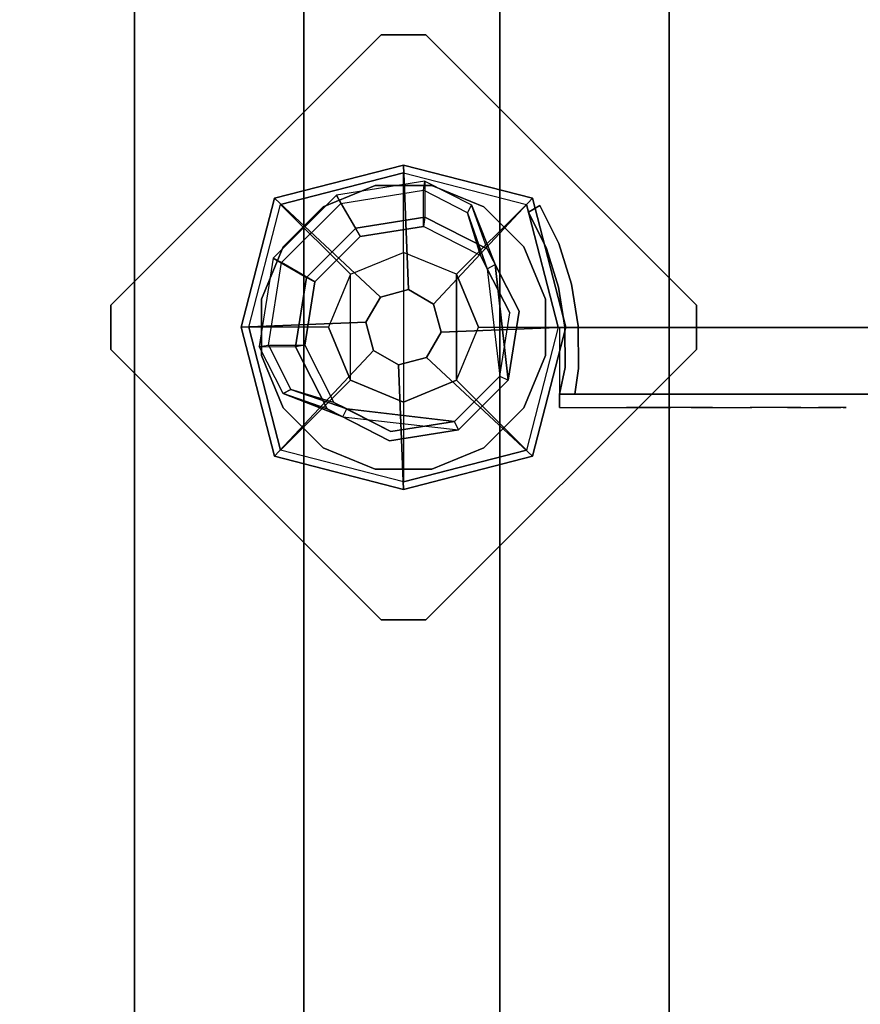
# Model space of a CAD drawing. Units: millimetres. Extents: x 586 to 5985, y -1253 to 4796.
# Drawn here: x 2706 to 2894, y 2437 to 2659 of the extents above; entities that cross this region are included whole.
import ezdxf

# ---------------------------------------------------------------- set-up
doc = ezdxf.new("R2010")
doc.units = ezdxf.units.MM
doc.header["$LTSCALE"] = 0.2
doc.header["$MEASUREMENT"] = 0
doc.header["$PDMODE"] = 1
doc.layers.add('HAGS-Dim Plan', color=7, linetype='Continuous', lineweight=100)
for name, color, linetype in [('HAGS-FOUND', 9, 'Continuous'), ('HAGS1', 7, 'Continuous'), ('UM FB', 26, 'Continuous'), ('UM HPL BLUE', 151, 'Continuous'), ('UM PL CAP BLACK', 252, 'Continuous'), ('UM PL CAP RED', 1, 'Continuous'), ('UM ST', 7, 'Continuous'), ('UM STEEL YELLOW', 30, 'Continuous'), ('UM WOOD BG', 112, 'Continuous')]:
    doc.layers.add(name, color=color, linetype=linetype)
doc.styles.add('ATT', font='txt.shx')
doc.styles.get("Standard").update_dxf_attribs({"font": 'g13f12d.shx', "height": 300})
doc.dimstyles.new('HAGS - Dim Plan', dxfattribs={"dimtxt": 300, "dimasz": 200, "dimexe": 0.18, "dimexo": 0.0625, "dimgap": 150, "dimtad": 0, "dimlfac": 0.001, "dimrnd": 0.05, "dimzin": 1, "dimdsep": 46, "dimtxsty": 'Standard', "dimblk": 'HAGS - Dim Plan arrow', "dimcen": 0.1, "dimse1": 1, "dimse2": 1, "dimclrd": 1, "dimadec": 0, "dimazin": 0, "dimtfac": 1, "dimtofl": 0, "dimtmove": 0, "dimatfit": 3, "dimfxl": 1, "dimtolj": 1, "dimtzin": 0, "dimarcsym": 0})

# ---------------------------------------------------------------- blocks, each defined once
blk = doc.blocks.new('620072')
at = {"layer": 'HAGS-FOUND'}
for points, invisible_edges in [([(-166, 60, -406), (-166, 60, -427), (333.5, 60, -427), (333.5, 60, -406)], 4), ([(333.5, 22, -427), (333.5, 60, -427), (-166, 60, -427), (-166, 22, -427)], 1), ([(-166, 22, -406), (333.5, 22, -406), (333.5, 22, -427), (-166, 22, -427)], 2), ([(333.5, -22, -406), (333.5, 22, -406), (-166, 22, -406), (-166, -22, -406)], 1), ([(-166, -22, -406), (-166, -22, -427), (333.5, -22, -427), (333.5, -22, -406)], 4), ([(333.5, -60, -427), (333.5, -22, -427), (-166, -22, -427), (-166, -60, -427)], 1), ([(-166, -60, -406), (-166, -60, -427), (333.5, -60, -427), (333.5, -60, -406)], 4)]:
    blk.add_3dface(points, dxfattribs=dict(at, invisible_edges=invisible_edges))
blk = doc.blocks.new('620084')
at = {"layer": 'HAGS-FOUND', "color": 7}
for p, q in [((-3.59, 25.92, -396.18), (-17.58, 18.79, -396.18)), ((11.91, 23.46, -396.18), (-3.59, 25.92, -396.18)), ((-3.26, 23.84, -75.98), (-16.09, 17.31, -75.98)), ((10.96, 21.59, -75.98), (-3.26, 23.84, -75.98)), ((23.01, 12.36, -396.18), (11.91, 23.46, -396.18)), ((-13.16, 18.8, -75.98), (-14.07, 20.58, -75.98)), ((21.14, 11.41, -75.98), (10.96, 21.59, -75.98)), ((-17.58, 18.79, -396.18), (-24.7, 4.81, -396.18)), ((-16.09, 17.31, -75.98), (-22.63, 4.48, -75.98)), ((23.39, -2.81, -75.98), (21.14, 11.41, -75.98)), ((25.47, -3.14, -396.18), (23.01, 12.36, -396.18)), ((-24.7, 4.81, -396.18), (-22.25, -10.7, -396.18)), ((-22.63, 4.48, -75.98), (-20.38, -9.74, -75.98)), ((16.86, -15.64, -75.98), (23.39, -2.81, -75.98)), ((18.34, -17.13, -396.18), (25.47, -3.14, -396.18)), ((-22.25, -10.7, -396.18), (-11.15, -21.8, -396.18)), ((-20.38, -9.74, -75.98), (-10.19, -19.93, -75.98)), ((20.13, -13.62, -75.98), (18.35, -12.71, -75.98)), ((4.03, -22.18, -75.98), (16.86, -15.64, -75.98)), ((4.36, -24.26, -396.18), (18.34, -17.13, -396.18)), ((-11.15, -21.8, -396.18), (4.36, -24.26, -396.18)), ((-10.19, -19.93, -75.98), (4.03, -22.18, -75.98))]:
    blk.add_line(p, q, dxfattribs=at)
for points, invisible_edges in [([(-4.98, -65.7, -400.2), (65.73, 5.01, -400.2), (5.02, 65.72, -400.2), (-65.69, -4.99, -400.2)], 5), ([(-4.98, -65.7, -396.2), (65.73, 5.01, -396.2), (5.02, 65.72, -396.2), (-65.69, -4.99, -396.2)], 5), ([(5.02, 65.72, -396.2), (-65.69, -4.99, -396.2), (-65.69, 5.01, -396.2), (-4.98, 65.72, -396.2)], 1), ([(5.02, 65.72, -400.2), (-65.69, -4.99, -400.2), (-65.69, 5.01, -400.2), (-4.98, 65.72, -400.2)], 1), ([(-14.07, 20.58, -0.98), (-14.07, 20.58, -75.98), (-3.59, 25.92, -75.98), (-14.07, 20.58, -0.98)], 1), ([(10.96, 21.59, -75.98), (11.91, 23.46, -75.98), (-14.07, 20.58, -0.98), (-13.16, 18.8, -0.98)], 4), ([(-17.58, 18.79, -0.98), (-17.58, 18.79, -75.98), (-14.07, 20.58, -75.98), (-14.07, 20.58, -0.98)], 12), ([(-24.7, 4.81, -75.98), (-24.7, 4.81, -0.98), (-17.58, 18.79, -0.98), (-17.58, 18.79, -75.98)], 2), ([(-16.09, 17.31, -0.98), (-16.09, 17.31, -75.98), (-13.16, 18.8, -75.98), (-13.16, 18.8, -0.98)], 8), ([(-22.63, 4.48, -75.98), (-22.63, 4.48, -0.98), (-16.09, 17.31, -0.98), (-16.09, 17.31, -75.98)], 2), ([(23.01, 12.36, -75.98), (21.14, 11.41, -75.98), (18.35, -12.71, -0.98), (20.13, -13.62, -0.98)], 4), ([(-22.25, -10.7, -0.98), (-22.25, -10.7, -75.98), (-24.7, 4.81, -75.98), (-24.7, 4.81, -0.98)], 8), ([(-20.38, -9.74, -0.98), (-20.38, -9.74, -75.98), (-22.63, 4.48, -75.98), (-22.63, 4.48, -0.98)], 8), ([(65.73, -4.99, -396.2), (5.02, -65.7, -396.2), (-4.98, -65.7, -396.2), (65.73, 5.01, -396.2)], 4), ([(65.73, -4.99, -400.2), (5.02, -65.7, -400.2), (-4.98, -65.7, -400.2), (65.73, 5.01, -400.2)], 4), ([(20.13, -13.62, -0.98), (25.47, -3.14, -75.98), (20.13, -13.62, -75.98), (20.13, -13.62, -0.98)], 4), ([(-11.15, -21.8, -75.98), (-11.15, -21.8, -0.98), (-22.25, -10.7, -0.98), (-22.25, -10.7, -75.98)], 2), ([(-10.19, -19.93, -75.98), (-10.19, -19.93, -0.98), (-20.38, -9.74, -0.98), (-20.38, -9.74, -75.98)], 2), ([(18.35, -12.71, -75.98), (16.86, -15.64, -75.98), (16.86, -15.64, -0.98), (18.35, -12.71, -0.98)], 4), ([(20.13, -13.62, -75.98), (18.34, -17.13, -75.98), (18.34, -17.13, -0.98), (20.13, -13.62, -0.98)], 12), ([(16.86, -15.64, -75.98), (16.86, -15.64, -0.98), (4.03, -22.18, -0.98), (4.03, -22.18, -75.98)], 2), ([(18.34, -17.13, -75.98), (4.36, -24.26, -75.98), (4.36, -24.26, -0.98), (18.34, -17.13, -0.98)], 4), ([(4.36, -24.26, -75.98), (-11.15, -21.8, -75.98), (-11.15, -21.8, -0.98), (4.36, -24.26, -0.98)], 4), ([(4.03, -22.18, -0.98), (4.03, -22.18, -75.98), (-10.19, -19.93, -75.98), (-10.19, -19.93, -0.98)], 8)]:
    blk.add_3dface(points, dxfattribs=dict(at, invisible_edges=invisible_edges))
for points in [[(-65.69, 5.01, -396.2), (-65.69, 5.01, -400.2), (-4.98, 65.72, -400.2), (-4.98, 65.72, -396.2)], [(-4.98, 65.72, -400.2), (-4.98, 65.72, -396.2), (5.02, 65.72, -396.2), (5.02, 65.72, -400.2)], [(5.02, 65.72, -396.2), (5.02, 65.72, -400.2), (65.73, 5.01, -400.2), (65.73, 5.01, -396.2)], [(-17.58, 18.79, -396.18), (-17.58, 18.79, -75.98), (-3.59, 25.92, -75.98), (-3.59, 25.92, -396.18)], [(-14.07, 20.58, -0.98), (11.91, 23.46, -75.98), (-3.59, 25.92, -75.98), (-14.07, 20.58, -0.98)], [(-3.59, 25.92, -75.98), (-3.59, 25.92, -396.18), (11.91, 23.46, -396.18), (11.91, 23.46, -75.98)], [(-13.16, 18.8, -0.98), (10.96, 21.59, -75.98), (-3.26, 23.84, -75.98), (-13.16, 18.8, -0.98)], [(-13.16, 18.8, -0.98), (-3.26, 23.84, -75.98), (-13.16, 18.8, -75.98), (-13.16, 18.8, -0.98)], [(11.91, 23.46, -396.18), (11.91, 23.46, -75.98), (23.01, 12.36, -75.98), (23.01, 12.36, -396.18)], [(-24.7, 4.81, -75.98), (-24.7, 4.81, -396.18), (-17.58, 18.79, -396.18), (-17.58, 18.79, -75.98)], [(18.35, -12.71, -0.98), (21.14, 11.41, -75.98), (23.39, -2.81, -75.98), (18.35, -12.71, -0.98)], [(20.13, -13.62, -0.98), (23.01, 12.36, -75.98), (25.47, -3.14, -75.98), (20.13, -13.62, -0.98)], [(23.01, 12.36, -75.98), (23.01, 12.36, -396.18), (25.47, -3.14, -396.18), (25.47, -3.14, -75.98)], [(-65.69, -4.99, -400.2), (-65.69, -4.99, -396.2), (-65.69, 5.01, -396.2), (-65.69, 5.01, -400.2)], [(-22.25, -10.7, -396.18), (-22.25, -10.7, -75.98), (-24.7, 4.81, -75.98), (-24.7, 4.81, -396.18)], [(65.73, 5.01, -400.2), (65.73, 5.01, -396.2), (65.73, -4.99, -396.2), (65.73, -4.99, -400.2)], [(25.47, -3.14, -396.18), (25.47, -3.14, -75.98), (18.34, -17.13, -75.98), (18.34, -17.13, -396.18)], [(18.35, -12.71, -0.98), (23.39, -2.81, -75.98), (18.35, -12.71, -75.98), (18.35, -12.71, -0.98)], [(-4.98, -65.7, -396.2), (-4.98, -65.7, -400.2), (-65.69, -4.99, -400.2), (-65.69, -4.99, -396.2)], [(65.73, -4.99, -396.2), (65.73, -4.99, -400.2), (5.02, -65.7, -400.2), (5.02, -65.7, -396.2)], [(-11.15, -21.8, -75.98), (-11.15, -21.8, -396.18), (-22.25, -10.7, -396.18), (-22.25, -10.7, -75.98)], [(18.34, -17.13, -75.98), (18.34, -17.13, -396.18), (4.36, -24.26, -396.18), (4.36, -24.26, -75.98)], [(4.36, -24.26, -396.18), (4.36, -24.26, -75.98), (-11.15, -21.8, -75.98), (-11.15, -21.8, -396.18)], [(5.02, -65.7, -400.2), (5.02, -65.7, -396.2), (-4.98, -65.7, -396.2), (-4.98, -65.7, -400.2)]]:
    blk.add_3dface(points, dxfattribs=at)
at = {"layer": 'UM ST', "color": 7}
for points, invisible_edges in [([(27.04, -18.05, 70.06), (-18.04, 27.03, 70.06), (-6.32, 31.88, 70.06), (31.89, -6.33, 70.06)], 5), ([(27.04, -18.05, 64.06), (-18.04, 27.03, 64.06), (-6.32, 31.88, 64.06), (31.89, -6.33, 64.06)], 5), ([(-18.04, 27.03, 64.06), (-18.04, 27.03, 70.06), (-6.32, 31.88, 70.06), (-6.32, 31.88, 64.06)], 5), ([(-6.32, 31.88, 70.06), (31.89, -6.33, 70.06), (31.89, 6.35, 70.06), (6.36, 31.88, 70.06)], 5), ([(-6.32, 31.88, 64.06), (31.89, -6.33, 64.06), (31.89, 6.35, 64.06), (6.36, 31.88, 64.06)], 5), ([(-6.32, 31.88, 70.06), (-6.32, 31.88, 64.06), (6.36, 31.88, 64.06), (6.36, 31.88, 70.06)], 5), ([(31.89, 6.35, 70.06), (6.36, 31.88, 70.06), (18.07, 27.03, 70.06), (27.04, 18.06, 70.06)], 1), ([(31.89, 6.35, 64.06), (6.36, 31.88, 64.06), (18.07, 27.03, 64.06), (27.04, 18.06, 64.06)], 1), ([(6.36, 31.88, 64.06), (6.36, 31.88, 70.06), (18.07, 27.03, 70.06), (18.07, 27.03, 64.06)], 5), ([(-27.01, 18.06, 64.06), (18.07, -27.01, 64.06), (27.04, -18.05, 64.06), (-18.04, 27.03, 64.06)], 5), ([(-27.01, 18.06, 70.06), (18.07, -27.01, 70.06), (27.04, -18.05, 70.06), (-18.04, 27.03, 70.06)], 5), ([(-27.01, 18.06, 70.06), (-27.01, 18.06, 64.06), (-18.04, 27.03, 64.06), (-18.04, 27.03, 70.06)], 5), ([(18.07, 27.03, 70.06), (18.07, 27.03, 64.06), (27.04, 18.06, 64.06), (27.04, 18.06, 70.06)], 5), ([(-25.71, 14.39, 24.02), (-27.49, 15.29, 24.02), (-14.07, 20.58, -0.98), (-13.16, 18.8, -0.98)], 4), ([(-27.49, 15.29, 24.02), (-14.07, 20.58, -0.98), (-17.58, 18.79, -0.98), (-27.49, 15.29, 24.02)], 2), ([(-32.84, 4.79, 24.02), (-24.7, 4.81, -0.98), (-17.58, 18.79, -0.98), (-27.49, 15.29, 24.02)], 10), ([(6.36, -31.87, 70.06), (-31.86, 6.35, 70.06), (-27.01, 18.06, 70.06), (18.07, -27.01, 70.06)], 5), ([(6.36, -31.87, 64.06), (-31.86, 6.35, 64.06), (-27.01, 18.06, 64.06), (18.07, -27.01, 64.06)], 5), ([(-31.86, 6.35, 64.06), (-31.86, 6.35, 70.06), (-27.01, 18.06, 70.06), (-27.01, 18.06, 64.06)], 5), ([(-25.71, 14.39, 24.02), (-13.16, 18.8, -0.98), (-16.09, 17.31, -0.98), (-25.71, 14.39, 24.02)], 2), ([(-24.7, 4.81, -0.98), (-22.63, 4.48, -0.98), (-16.09, 17.31, -0.98), (-17.58, 18.79, -0.98)], 14), ([(27.04, 18.06, 64.06), (27.04, 18.06, 70.06), (31.89, 6.35, 70.06), (31.89, 6.35, 64.06)], 5), ([(-22.63, 4.48, -0.98), (-30.76, 4.46, 24.02), (-25.71, 14.39, 24.02), (-16.09, 17.31, -0.98)], 10), ([(-32.84, 4.79, 24.02), (-32.84, 4.79, 64.02), (-27.49, 15.29, 64.02), (-27.49, 15.29, 24.02)], 8), ([(-30.76, 4.46, 24.02), (-32.84, 4.79, 24.02), (-27.49, 15.29, 24.02), (-25.71, 14.39, 24.02)], 10), ([(-25.71, 14.39, 24.02), (-25.71, 14.39, 64.02), (-30.76, 4.46, 64.02), (-30.76, 4.46, 24.02)], 8), ([(-22.25, -10.7, -0.98), (-29.7, -15.05, 24.02), (-32.84, 4.79, 24.02), (-24.7, 4.81, -0.98)], 10), ([(-29.7, -15.05, 64.02), (-29.7, -15.05, 24.02), (-32.84, 4.79, 24.02), (-32.84, 4.79, 64.02)], 2), ([(-29.7, -15.05, 24.02), (-27.83, -14.09, 24.02), (-30.76, 4.46, 24.02), (-32.84, 4.79, 24.02)], 10), ([(-31.86, -6.33, 70.06), (-6.32, -31.87, 70.06), (6.36, -31.87, 70.06), (-31.86, 6.35, 70.06)], 5), ([(-31.86, -6.33, 64.06), (-6.32, -31.87, 64.06), (6.36, -31.87, 64.06), (-31.86, 6.35, 64.06)], 5), ([(-31.86, -6.33, 70.06), (-31.86, -6.33, 64.06), (-31.86, 6.35, 64.06), (-31.86, 6.35, 70.06)], 5), ([(-27.83, -14.09, 24.02), (-20.38, -9.74, -0.98), (-22.63, 4.48, -0.98), (-30.76, 4.46, 24.02)], 10), ([(-30.76, 4.46, 64.02), (-30.76, 4.46, 24.02), (-27.83, -14.09, 24.02), (-27.83, -14.09, 64.02)], 2), ([(-20.38, -9.74, -0.98), (-22.25, -10.7, -0.98), (-24.7, 4.81, -0.98), (-22.63, 4.48, -0.98)], 11), ([(31.89, 6.35, 70.06), (31.89, 6.35, 64.06), (31.89, -6.33, 64.06), (31.89, -6.33, 70.06)], 5), ([(-21.96, -3.98, -0.98), (-23.87, -4.6, -0.98), (-25.08, -0.86, -0.98), (-22.98, -0.86, -0.98)], 15), ([(-18.04, -27.01, 70.06), (-27.01, -18.05, 70.06), (-31.86, -6.33, 70.06), (-6.32, -31.87, 70.06)], 4), ([(-18.04, -27.01, 64.06), (-27.01, -18.05, 64.06), (-31.86, -6.33, 64.06), (-6.32, -31.87, 64.06)], 4), ([(-27.01, -18.05, 64.06), (-27.01, -18.05, 70.06), (-31.86, -6.33, 70.06), (-31.86, -6.33, 64.06)], 5), ([(31.89, -6.33, 64.06), (31.89, -6.33, 70.06), (27.04, -18.05, 70.06), (27.04, -18.05, 64.06)], 5), ([(-15.5, -29.25, 24.02), (-11.15, -21.8, -0.98), (-22.25, -10.7, -0.98), (-29.7, -15.05, 24.02)], 10), ([(-10.19, -19.93, -0.98), (-14.54, -27.38, 24.02), (-27.83, -14.09, 24.02), (-20.38, -9.74, -0.98)], 10), ([(-11.15, -21.8, -0.98), (-10.19, -19.93, -0.98), (-20.38, -9.74, -0.98), (-22.25, -10.7, -0.98)], 14), ([(20.13, -13.62, -0.98), (18.35, -12.71, -0.98), (13.94, -25.26, 24.02), (14.84, -27.04, 24.02)], 5), ([(13.94, -25.26, 24.02), (18.35, -12.71, -0.98), (16.86, -15.64, -0.98), (13.94, -25.26, 24.02)], 2), ([(-14.54, -27.38, 24.02), (-15.5, -29.25, 24.02), (-29.7, -15.05, 24.02), (-27.83, -14.09, 24.02)], 10), ([(-15.5, -29.25, 24.02), (-15.5, -29.25, 64.02), (-29.7, -15.05, 64.02), (-29.7, -15.05, 24.02)], 8), ([(-27.83, -14.09, 24.02), (-27.83, -14.09, 64.02), (-14.54, -27.38, 64.02), (-14.54, -27.38, 24.02)], 8), ([(14.84, -27.04, 24.02), (18.34, -17.13, -0.98), (20.13, -13.62, -0.98), (14.84, -27.04, 24.02)], 2), ([(16.86, -15.64, -0.98), (13.94, -25.26, 24.02), (4.01, -30.32, 24.02), (4.03, -22.18, -0.98)], 10), ([(18.34, -17.13, -0.98), (16.86, -15.64, -0.98), (4.03, -22.18, -0.98), (4.36, -24.26, -0.98)], 11), ([(4.34, -32.39, 24.02), (4.36, -24.26, -0.98), (18.34, -17.13, -0.98), (14.84, -27.04, 24.02)], 10), ([(-18.04, -27.01, 70.06), (-18.04, -27.01, 64.06), (-27.01, -18.05, 64.06), (-27.01, -18.05, 70.06)], 5), ([(27.04, -18.05, 70.06), (27.04, -18.05, 64.06), (18.07, -27.01, 64.06), (18.07, -27.01, 70.06)], 5), ([(-11.15, -21.8, -0.98), (-15.5, -29.25, 24.02), (4.34, -32.39, 24.02), (4.36, -24.26, -0.98)], 10), ([(4.01, -30.32, 24.02), (4.03, -22.18, -0.98), (-10.19, -19.93, -0.98), (-14.54, -27.38, 24.02)], 10), ([(4.03, -22.18, -0.98), (4.36, -24.26, -0.98), (-11.15, -21.8, -0.98), (-10.19, -19.93, -0.98)], 10), ([(4.01, -30.32, 24.02), (4.01, -30.32, 64.02), (13.94, -25.26, 64.02), (13.94, -25.26, 24.02)], 8), ([(13.94, -25.26, 64.02), (13.94, -25.26, 24.02), (14.84, -27.04, 24.02), (14.84, -27.04, 64.02)], 2), ([(-6.32, -31.87, 64.06), (-6.32, -31.87, 70.06), (-18.04, -27.01, 70.06), (-18.04, -27.01, 64.06)], 5), ([(4.34, -32.39, 24.02), (4.01, -30.32, 24.02), (-14.54, -27.38, 24.02), (-15.5, -29.25, 24.02)], 11), ([(-14.54, -27.38, 64.02), (-14.54, -27.38, 24.02), (4.01, -30.32, 24.02), (4.01, -30.32, 64.02)], 2), ([(14.84, -27.04, 24.02), (14.84, -27.04, 64.02), (4.34, -32.39, 64.02), (4.34, -32.39, 24.02)], 8), ([(18.07, -27.01, 64.06), (18.07, -27.01, 70.06), (6.36, -31.87, 70.06), (6.36, -31.87, 64.06)], 5), ([(4.34, -32.39, 64.02), (4.34, -32.39, 24.02), (-15.5, -29.25, 24.02), (-15.5, -29.25, 64.02)], 2), ([(6.36, -31.87, 70.06), (6.36, -31.87, 64.06), (-6.32, -31.87, 64.06), (-6.32, -31.87, 70.06)], 5)]:
    blk.add_3dface(points, dxfattribs=dict(at, invisible_edges=invisible_edges))
for points in [[(-30.76, 4.46, 64.02), (-32.84, 4.79, 64.02), (-27.49, 15.29, 64.02), (-25.71, 14.39, 64.02)], [(-27.49, 15.29, 64.02), (-27.49, 15.29, 24.02), (-25.71, 14.39, 24.02), (-25.71, 14.39, 64.02)], [(-29.7, -15.05, 64.02), (-27.83, -14.09, 64.02), (-30.76, 4.46, 64.02), (-32.84, 4.79, 64.02)], [(-14.54, -27.38, 64.02), (-15.5, -29.25, 64.02), (-29.7, -15.05, 64.02), (-27.83, -14.09, 64.02)], [(13.94, -25.26, 64.02), (14.84, -27.04, 64.02), (4.34, -32.39, 64.02), (4.01, -30.32, 64.02)], [(4.34, -32.39, 64.02), (4.01, -30.32, 64.02), (-14.54, -27.38, 64.02), (-15.5, -29.25, 64.02)]]:
    blk.add_3dface(points, dxfattribs=at)
at = {"flags": 3}
for tag, p in [('DATE', (0, 0)), ('ARTNR', (0, -17.5))]:
    blk.add_attdef(tag, p, '', height=15, dxfattribs=at)
blk = doc.blocks.new('HAGS - Dim Plan arrow')
at = {"color": 1, "lineweight": 0}
blk.add_lwpolyline([(0, 0, 0, 0.35, 0), (-1, 0, 0.015, 0.015, 0)], format="xyseb", dxfattribs=at)
blk = doc.blocks.new('*D34')
at = {"layer": 'Defpoints', "color": 0, "transparency": 16777216}
for p in [(585.82, 2589.5), (4997.83, 1922.5), (585.82, -449.73)]:
    blk.add_point(p, dxfattribs=at)
at = {"layer": 'HAGS-Dim Plan', "color": 1, "lineweight": -2, "transparency": 16777216}
for p, q in [((785.82, -449.73), (2162.6, -449.73)), ((4797.83, -449.73), (3433.48, -449.73))]:
    blk.add_line(p, q, dxfattribs=at)
at = {"layer": 'HAGS-Dim Plan', "color": 1, "lineweight": -2, "transparency": 16777216, "xscale": 200, "yscale": 200, "zscale": 200, "rotation": 180}
blk.add_blockref('HAGS - Dim Plan arrow', (585.82, -449.73), dxfattribs=at)
at = {"layer": 'HAGS-Dim Plan', "color": 1, "lineweight": -2, "transparency": 16777216, "xscale": 200, "yscale": 200, "zscale": 200}
blk.add_blockref('HAGS - Dim Plan arrow', (4997.83, -449.73), dxfattribs=at)
at = {"layer": 'HAGS-Dim Plan', "color": 0, "transparency": 16777216, "insert": (2798.04, -449.73), "char_height": 300, "attachment_point": 5}
blk.add_mtext('\\A1;4.40m', dxfattribs=at)
blk = doc.blocks.new('*D35')
at = {"layer": 'Defpoints', "color": 0, "transparency": 16777216}
for p in [(2088.39, 2589.5, 1048), (3495.26, 2589.5, 1408), (2088.39, -64.57)]:
    blk.add_point(p, dxfattribs=at)
at = {"layer": 'HAGS-Dim Plan', "color": 1, "lineweight": -2, "transparency": 16777216}
for p, q in [((1888.39, -64.57), (1688.39, -64.57)), ((3695.26, -64.57), (3895.26, -64.57))]:
    blk.add_line(p, q, dxfattribs=at)
at = {"layer": 'HAGS-Dim Plan', "color": 1, "lineweight": -2, "transparency": 16777216, "xscale": 200, "yscale": 200, "zscale": 200}
blk.add_blockref('HAGS - Dim Plan arrow', (2088.39, -64.57), dxfattribs=at)
at = {"layer": 'HAGS-Dim Plan', "color": 1, "lineweight": -2, "transparency": 16777216, "xscale": 200, "yscale": 200, "zscale": 200, "rotation": 180}
blk.add_blockref('HAGS - Dim Plan arrow', (3495.26, -64.57), dxfattribs=at)
at = {"layer": 'HAGS-Dim Plan', "color": 0, "transparency": 16777216, "insert": (2768.59, -64.57), "char_height": 300, "attachment_point": 5}
blk.add_mtext('\\A1;1.40m', dxfattribs=at)
blk = doc.blocks.new('*D36')
at = {"layer": 'Defpoints', "color": 0, "transparency": 16777216}
for p in [(2791.82, 3292.93, 1048), (5350.87, 3292.93), (3458.82, 1886.07, 1048)]:
    blk.add_point(p, dxfattribs=at)
at = {"layer": 'HAGS-Dim Plan', "color": 1, "lineweight": -2, "transparency": 16777216}
for p, q in [((5350.87, 3492.93), (5350.87, 3692.93)), ((5350.87, 1686.07), (5350.87, 1486.07))]:
    blk.add_line(p, q, dxfattribs=at)
at = {"layer": 'HAGS-Dim Plan', "color": 1, "lineweight": -2, "transparency": 16777216, "xscale": 200, "yscale": 200, "zscale": 200}
for p, rotation in [((5350.87, 3292.93), 270), ((5350.87, 1886.07), 90)]:
    blk.add_blockref('HAGS - Dim Plan arrow', p, dxfattribs=dict(at, rotation=rotation))
at = {"layer": 'HAGS-Dim Plan', "color": 0, "transparency": 16777216, "insert": (5350.87, 2546.84), "char_height": 300, "attachment_point": 5, "rotation": 90}
blk.add_mtext('\\A1;1.40m', dxfattribs=at)
blk = doc.blocks.new('*D37')
at = {"layer": 'Defpoints', "color": 0, "transparency": 16777216}
for p in [(2791.82, 4795.51), (5788.32, 4795.51), (3125.32, 383.49)]:
    blk.add_point(p, dxfattribs=at)
at = {"layer": 'HAGS-Dim Plan', "color": 1, "lineweight": -2, "transparency": 16777216}
for p, q in [((5788.32, 4595.51), (5788.32, 3218.65)), ((5788.32, 583.49), (5788.32, 1947.78))]:
    blk.add_line(p, q, dxfattribs=at)
at = {"layer": 'HAGS-Dim Plan', "color": 1, "lineweight": -2, "transparency": 16777216, "xscale": 200, "yscale": 200, "zscale": 200}
for p, rotation in [((5788.32, 4795.51), 90), ((5788.32, 383.49), 270)]:
    blk.add_blockref('HAGS - Dim Plan arrow', p, dxfattribs=dict(at, rotation=rotation))
at = {"layer": 'HAGS-Dim Plan', "color": 0, "transparency": 16777216, "insert": (5788.32, 2583.22), "char_height": 300, "attachment_point": 5, "rotation": 90}
blk.add_mtext('\\A1;4.40m', dxfattribs=at)
blk = doc.blocks.new('64602201')
at = {"layer": 'UM PL CAP BLACK', "color": 252}
for points, invisible_edges in [([(1.11, 8.45, 2281), (-5.19, 6.76, 2281), (-8.45, 1.11, 2281), (-6.76, -5.19, 2281)], 8), ([(1.11, 8.45, 2281), (-6.76, -5.19, 2281), (-1.11, -8.45, 2281), (5.19, -6.76, 2281)], 9), ([(1.11, 8.45, 2281), (5.19, -6.76, 2281), (8.45, -1.11, 2281), (6.76, 5.19, 2281)], 1)]:
    blk.add_3dface(points, dxfattribs=dict(at, invisible_edges=invisible_edges))
at = {"layer": 'UM PL CAP RED', "color": 1}
for points in [[(1.11, 8.45, 2281), (0, 36.43, 2258), (-28.96, 28.96, 2254.85), (-5.19, 6.76, 2281)], [(0, 36.43, 2258), (0, 36.43, 2248), (-28.96, 28.96, 2248), (-28.96, 28.96, 2254.85)], [(6.76, 5.19, 2281), (28.96, 28.96, 2254.85), (0, 36.43, 2258), (1.11, 8.45, 2281)], [(28.96, 28.96, 2254.85), (28.96, 28.96, 2248), (0, 36.43, 2248), (0, 36.43, 2258)], [(-5.19, 6.76, 2281), (-28.96, 28.96, 2254.85), (-36.43, 0, 2258), (-8.45, 1.11, 2281)], [(-28.96, 28.96, 2254.85), (-28.96, 28.96, 2248), (-36.43, 0, 2248), (-36.43, 0, 2258)], [(8.45, -1.11, 2281), (36.43, 0, 2258), (28.96, 28.96, 2254.85), (6.76, 5.19, 2281)], [(36.43, 0, 2258), (36.43, 0, 2248), (28.96, 28.96, 2248), (28.96, 28.96, 2254.85)], [(-8.45, 1.11, 2281), (-36.43, 0, 2258), (-28.96, -28.96, 2254.85), (-6.76, -5.19, 2281)], [(5.19, -6.76, 2281), (28.96, -28.96, 2254.85), (36.43, 0, 2258), (8.45, -1.11, 2281)], [(28.96, -28.96, 2254.85), (28.96, -28.96, 2248), (36.43, 0, 2248), (36.43, 0, 2258)], [(-36.43, 0, 2258), (-36.43, 0, 2248), (-28.96, -28.96, 2248), (-28.96, -28.96, 2254.85)], [(-6.76, -5.19, 2281), (-28.96, -28.96, 2254.85), (0, -36.43, 2258), (-1.11, -8.45, 2281)], [(-1.11, -8.45, 2281), (0, -36.43, 2258), (28.96, -28.96, 2254.85), (5.19, -6.76, 2281)], [(-28.96, -28.96, 2254.85), (-28.96, -28.96, 2248), (0, -36.43, 2248), (0, -36.43, 2258)], [(0, -36.43, 2258), (0, -36.43, 2248), (28.96, -28.96, 2248), (28.96, -28.96, 2254.85)]]:
    blk.add_3dface(points, dxfattribs=at)
at = {"layer": 'UM WOOD BG', "color": 112}
for points in [[(0, 16.82, 2271), (0, 34.7, 2256), (-27.58, 27.58, 2256), (-11.89, 11.89, 2271)], [(27.58, 27.58, 2256), (11.89, 11.89, 2271), (0, 16.82, 2271), (0, 34.7, 2256)], [(-27.58, 27.58, 2256), (-11.89, 11.89, 2271), (-16.82, 0, 2271), (-34.7, 0, 2256)], [(16.82, 0, 2271), (34.7, 0, 2256), (27.58, 27.58, 2256), (11.89, 11.89, 2271)], [(-11.89, 11.89, 2271), (-11.89, -11.89, 2271), (0, -16.82, 2271), (0, 16.82, 2271)], [(0, -16.82, 2271), (0, 16.82, 2271), (11.89, 11.89, 2271), (11.89, -11.89, 2271)], [(-11.89, 11.89, 2271), (-16.82, 0, 2271), (-11.89, -11.89, 2271), (-11.89, 11.89, 2271)], [(11.89, 11.89, 2271), (11.89, -11.89, 2271), (16.82, 0, 2271), (11.89, 11.89, 2271)], [(27.58, -27.58, 2256), (11.89, -11.89, 2271), (16.82, 0, 2271), (34.7, 0, 2256)], [(-16.82, 0, 2271), (-34.7, 0, 2256), (-27.58, -27.58, 2256), (-11.89, -11.89, 2271)], [(-27.58, -27.58, 2256), (-11.89, -11.89, 2271), (0, -16.82, 2271), (0, -34.7, 2256)], [(0, -16.82, 2271), (0, -34.7, 2256), (27.58, -27.58, 2256), (11.89, -11.89, 2271)]]:
    blk.add_3dface(points, dxfattribs=at)
at = {"layer": 'UM WOOD BG', "color": 112, "invisible_edges": 1}
for points in [[(0, 34.7, 2256), (-27.58, 27.58, 2256), (-27.58, 27.58, 70), (0, 34.7, 70)], [(27.58, 27.58, 2256), (0, 34.7, 2256), (0, 34.7, 70), (27.58, 27.58, 70)], [(-27.58, 27.58, 2256), (-34.7, 0, 2256), (-34.7, 0, 70), (-27.58, 27.58, 70)], [(34.7, 0, 2256), (27.58, 27.58, 2256), (27.58, 27.58, 70), (34.7, 0, 70)], [(27.58, -27.58, 2256), (34.7, 0, 2256), (34.7, 0, 70), (27.58, -27.58, 70)], [(-34.7, 0, 2256), (-27.58, -27.58, 2256), (-27.58, -27.58, 70), (-34.7, 0, 70)], [(-27.58, -27.58, 2256), (0, -34.7, 2256), (0, -34.7, 70), (-27.58, -27.58, 70)], [(0, -34.7, 2256), (27.58, -27.58, 2256), (27.58, -27.58, 70), (0, -34.7, 70)]]:
    blk.add_3dface(points, dxfattribs=at)
blk = doc.blocks.new('62821101')
at = {"layer": 'UM FB', "color": 26}
blk.add_3dface([(35, -0.02, 463), (35, -15.02, 463), (632, -15.02, 463), (632, -0.02, 463)], dxfattribs=at)
at = {"layer": 'UM HPL BLUE'}
for points in [[(35, -0.02, 463), (35, -0.02, 80), (632, -0.02, 80), (632, -0.02, 463)], [(35, -15.02, 463), (35, -15.02, 80), (632, -15.02, 80), (632, -15.02, 463)]]:
    blk.add_3dface(points, dxfattribs=at)
at = {"layer": 'UM STEEL YELLOW'}
for points, invisible_edges in [([(32.06, 17.67, 463), (34.84, 18.79, 463), (30.63, 27.34, 463), (28.05, 25.82, 463)], 1), ([(32.06, 17.67, 398), (34.84, 18.79, 398), (30.63, 27.34, 398), (28.05, 25.82, 398)], 1), ([(32.06, 17.67, 80), (34.84, 18.79, 80), (30.63, 27.34, 80), (28.05, 25.82, 80)], 1), ([(32.06, 17.67, 145), (34.84, 18.79, 145), (30.63, 27.34, 145), (28.05, 25.82, 145)], 1), ([(30.63, 27.34, 463), (30.63, 27.34, 398), (34.84, 18.79, 398), (34.84, 18.79, 463)], 4), ([(30.63, 27.34, 80), (30.63, 27.34, 145), (34.84, 18.79, 145), (34.84, 18.79, 80)], 4), ([(28.05, 25.82, 463), (28.05, 25.82, 398), (32.06, 17.67, 398), (32.06, 17.67, 463)], 4), ([(28.05, 25.82, 80), (28.05, 25.82, 145), (32.06, 17.67, 145), (32.06, 17.67, 80)], 4), ([(37.72, 9.7, 463), (34.8, 9.01, 463), (32.06, 17.67, 463), (34.84, 18.79, 463)], 5), ([(37.72, 9.7, 398), (34.8, 9.01, 398), (32.06, 17.67, 398), (34.84, 18.79, 398)], 5), ([(37.72, 9.7, 80), (34.8, 9.01, 80), (32.06, 17.67, 80), (34.84, 18.79, 80)], 5), ([(37.72, 9.7, 145), (34.8, 9.01, 145), (32.06, 17.67, 145), (34.84, 18.79, 145)], 5), ([(34.84, 18.79, 398), (34.84, 18.79, 463), (37.72, 9.7, 463), (37.72, 9.7, 398)], 5), ([(34.84, 18.79, 145), (34.84, 18.79, 80), (37.72, 9.7, 80), (37.72, 9.7, 145)], 5), ([(32.06, 17.67, 398), (32.06, 17.67, 463), (34.8, 9.01, 463), (34.8, 9.01, 398)], 5), ([(32.06, 17.67, 145), (32.06, 17.67, 80), (34.8, 9.01, 80), (34.8, 9.01, 145)], 5), ([(36.22, 0.05, 463), (39.21, 0.29, 463), (37.72, 9.7, 463), (34.8, 9.01, 463)], 5), ([(36.22, 0.05, 398), (39.21, 0.29, 398), (37.72, 9.7, 398), (34.8, 9.01, 398)], 5), ([(36.22, 0.05, 80), (39.21, 0.29, 80), (37.72, 9.7, 80), (34.8, 9.01, 80)], 5), ([(36.22, 0.05, 145), (39.21, 0.29, 145), (37.72, 9.7, 145), (34.8, 9.01, 145)], 5), ([(34.8, 9.01, 463), (34.8, 9.01, 398), (36.22, 0.05, 398), (36.22, 0.05, 463)], 5), ([(34.8, 9.01, 80), (34.8, 9.01, 145), (36.22, 0.05, 145), (36.22, 0.05, 80)], 5), ([(37.72, 9.7, 463), (37.72, 9.7, 398), (39.21, 0.29, 398), (39.21, 0.29, 463)], 5), ([(37.72, 9.7, 80), (37.72, 9.7, 145), (39.21, 0.29, 145), (39.21, 0.29, 80)], 5), ([(39.28, -9.24, 463), (36.29, -9.03, 463), (36.22, 0.05, 463), (39.21, 0.29, 463)], 5), ([(39.28, -9.24, 398), (36.29, -9.03, 398), (36.22, 0.05, 398), (39.21, 0.29, 398)], 5), ([(39.28, -9.24, 80), (36.29, -9.03, 80), (36.22, 0.05, 80), (39.21, 0.29, 80)], 5), ([(39.28, -9.24, 145), (36.29, -9.03, 145), (36.22, 0.05, 145), (39.21, 0.29, 145)], 5), ([(36.22, 0.05, 398), (36.22, 0.05, 463), (36.29, -9.03, 463), (36.29, -9.03, 398)], 5), ([(36.22, 0.05, 145), (36.22, 0.05, 80), (36.29, -9.03, 80), (36.29, -9.03, 145)], 5), ([(39.21, 0.29, 398), (39.21, 0.29, 463), (39.28, -9.24, 463), (39.28, -9.24, 398)], 5), ([(39.21, 0.29, 145), (39.21, 0.29, 80), (39.28, -9.24, 80), (39.28, -9.24, 145)], 5), ([(35, -15.02, 463), (38.48, -15.02, 463), (39.28, -9.24, 463), (36.29, -9.03, 463)], 4), ([(35, -15.02, 398), (38.48, -15.02, 398), (39.28, -9.24, 398), (36.29, -9.03, 398)], 4), ([(36.29, -9.03, 463), (36.29, -9.03, 398), (35, -15.02, 398), (35, -15.02, 463)], 1), ([(35, -15.02, 80), (38.48, -15.02, 80), (39.28, -9.24, 80), (36.29, -9.03, 80)], 4), ([(35, -15.02, 145), (38.48, -15.02, 145), (39.28, -9.24, 145), (36.29, -9.03, 145)], 4), ([(36.29, -9.03, 80), (36.29, -9.03, 145), (35, -15.02, 145), (35, -15.02, 80)], 1), ([(39.28, -9.24, 463), (39.28, -9.24, 398), (38.48, -15.02, 398), (38.48, -15.02, 463)], 1), ([(39.28, -9.24, 80), (39.28, -9.24, 145), (38.48, -15.02, 145), (38.48, -15.02, 80)], 1), ([(35, -15.02, 463), (35, -15.02, 398), (60, -15.02, 398), (35, -15.02, 463)], 4), ([(60, -15.02, 398), (35, -15.02, 463), (50.07, -15.02, 461.95), (69.34, -15.02, 399.73)], 5), ([(35, -15.02, 463), (35, -18.02, 463), (50.07, -18.02, 461.95), (50.07, -15.02, 461.95)], 4), ([(60, -18.02, 398), (60, -15.02, 398), (35, -15.02, 398), (35, -18.02, 398)], 1), ([(35, -15.02, 80), (35, -15.02, 145), (60, -15.02, 145), (35, -15.02, 80)], 4), ([(60, -15.02, 145), (35, -15.02, 80), (50.07, -15.02, 81.05), (69.34, -15.02, 143.27)], 5), ([(35, -15.02, 80), (35, -18.02, 80), (50.07, -18.02, 81.05), (50.07, -15.02, 81.05)], 4), ([(60, -18.02, 145), (60, -15.02, 145), (35, -15.02, 145), (35, -18.02, 145)], 1), ([(50.07, -15.02, 461.95), (69.34, -15.02, 399.73), (78.18, -15.02, 403.19), (64.56, -15.02, 457.68)], 5), ([(50.07, -18.02, 461.95), (50.07, -15.02, 461.95), (64.56, -15.02, 457.68), (64.56, -18.02, 457.68)], 5), ([(50.07, -15.02, 81.05), (69.34, -15.02, 143.27), (78.18, -15.02, 139.81), (64.56, -15.02, 85.32)], 5), ([(50.07, -18.02, 81.05), (50.07, -15.02, 81.05), (64.56, -15.02, 85.32), (64.56, -18.02, 85.32)], 5), ([(69.34, -15.02, 399.73), (69.34, -18.02, 399.73), (60, -18.02, 398), (60, -15.02, 398)], 5), ([(69.34, -15.02, 143.27), (69.34, -18.02, 143.27), (60, -18.02, 145), (60, -15.02, 145)], 5), ([(78.18, -15.02, 403.19), (64.56, -15.02, 457.68), (77.79, -15.02, 450.41), (86.2, -15.02, 408.26)], 5), ([(64.56, -15.02, 457.68), (64.56, -18.02, 457.68), (77.79, -18.02, 450.41), (77.79, -15.02, 450.41)], 5), ([(78.18, -15.02, 139.81), (64.56, -15.02, 85.32), (77.79, -15.02, 92.59), (86.2, -15.02, 134.74)], 5), ([(64.56, -15.02, 85.32), (64.56, -18.02, 85.32), (77.79, -18.02, 92.59), (77.79, -15.02, 92.59)], 5), ([(78.18, -18.02, 403.19), (78.18, -15.02, 403.19), (69.34, -15.02, 399.73), (69.34, -18.02, 399.73)], 5), ([(78.18, -18.02, 139.81), (78.18, -15.02, 139.81), (69.34, -15.02, 143.27), (69.34, -18.02, 143.27)], 5), ([(77.79, -15.02, 450.41), (86.2, -15.02, 408.26), (93.13, -15.02, 414.76), (89.16, -15.02, 440.47)], 5), ([(77.79, -18.02, 450.41), (77.79, -15.02, 450.41), (89.16, -15.02, 440.47), (89.16, -18.02, 440.47)], 5), ([(77.79, -15.02, 92.59), (86.2, -15.02, 134.74), (93.13, -15.02, 128.24), (89.16, -15.02, 102.53)], 5), ([(77.79, -18.02, 92.59), (77.79, -15.02, 92.59), (89.16, -15.02, 102.53), (89.16, -18.02, 102.53)], 5), ([(86.2, -15.02, 408.26), (86.2, -18.02, 408.26), (78.18, -18.02, 403.19), (78.18, -15.02, 403.19)], 5), ([(86.2, -15.02, 134.74), (86.2, -18.02, 134.74), (78.18, -18.02, 139.81), (78.18, -15.02, 139.81)], 5), ([(93.13, -18.02, 414.76), (93.13, -15.02, 414.76), (86.2, -15.02, 408.26), (86.2, -18.02, 408.26)], 5), ([(93.13, -18.02, 128.24), (93.13, -15.02, 128.24), (86.2, -15.02, 134.74), (86.2, -18.02, 134.74)], 5), ([(93.13, -15.02, 414.76), (89.16, -15.02, 440.47), (98.14, -15.02, 428.32), (98.7, -15.02, 422.44)], 5), ([(89.16, -15.02, 440.47), (89.16, -18.02, 440.47), (98.14, -18.02, 428.32), (98.14, -15.02, 428.32)], 5), ([(93.13, -15.02, 128.24), (89.16, -15.02, 102.53), (98.14, -15.02, 114.68), (98.7, -15.02, 120.56)], 5), ([(89.16, -15.02, 102.53), (89.16, -18.02, 102.53), (98.14, -18.02, 114.68), (98.14, -15.02, 114.68)], 5), ([(98.7, -15.02, 422.44), (98.7, -18.02, 422.44), (93.13, -18.02, 414.76), (93.13, -15.02, 414.76)], 5), ([(98.7, -15.02, 120.56), (98.7, -18.02, 120.56), (93.13, -18.02, 128.24), (93.13, -15.02, 128.24)], 5), ([(98.14, -15.02, 428.32), (98.7, -15.02, 422.44), (99.37, -15.02, 424.42), (99.17, -15.02, 426.5)], 1), ([(98.14, -18.02, 428.32), (98.14, -15.02, 428.32), (99.17, -15.02, 426.5), (99.17, -18.02, 426.5)], 5), ([(98.14, -15.02, 114.68), (98.7, -15.02, 120.56), (99.37, -15.02, 118.58), (99.17, -15.02, 116.5)], 1), ([(98.14, -18.02, 114.68), (98.14, -15.02, 114.68), (99.17, -15.02, 116.5), (99.17, -18.02, 116.5)], 5), ([(99.37, -18.02, 424.42), (99.37, -15.02, 424.42), (98.7, -15.02, 422.44), (98.7, -18.02, 422.44)], 5), ([(99.37, -18.02, 118.58), (99.37, -15.02, 118.58), (98.7, -15.02, 120.56), (98.7, -18.02, 120.56)], 5), ([(99.17, -15.02, 426.5), (99.17, -18.02, 426.5), (99.37, -18.02, 424.42), (99.37, -15.02, 424.42)], 5), ([(99.17, -15.02, 116.5), (99.17, -18.02, 116.5), (99.37, -18.02, 118.58), (99.37, -15.02, 118.58)], 5), ([(35, -18.02, 463), (35, -18.02, 398), (60, -18.02, 398), (35, -18.02, 463)], 4), ([(60, -18.02, 398), (35, -18.02, 463), (50.07, -18.02, 461.95), (69.34, -18.02, 399.73)], 5), ([(35, -18.02, 80), (35, -18.02, 145), (60, -18.02, 145), (35, -18.02, 80)], 4), ([(60, -18.02, 145), (35, -18.02, 80), (50.07, -18.02, 81.05), (69.34, -18.02, 143.27)], 5), ([(50.07, -18.02, 461.95), (69.34, -18.02, 399.73), (78.18, -18.02, 403.19), (64.56, -18.02, 457.68)], 5), ([(50.07, -18.02, 81.05), (69.34, -18.02, 143.27), (78.18, -18.02, 139.81), (64.56, -18.02, 85.32)], 5), ([(78.18, -18.02, 403.19), (64.56, -18.02, 457.68), (77.79, -18.02, 450.41), (86.2, -18.02, 408.26)], 5), ([(78.18, -18.02, 139.81), (64.56, -18.02, 85.32), (77.79, -18.02, 92.59), (86.2, -18.02, 134.74)], 5), ([(77.79, -18.02, 450.41), (86.2, -18.02, 408.26), (93.13, -18.02, 414.76), (89.16, -18.02, 440.47)], 5), ([(77.79, -18.02, 92.59), (86.2, -18.02, 134.74), (93.13, -18.02, 128.24), (89.16, -18.02, 102.53)], 5), ([(93.13, -18.02, 414.76), (89.16, -18.02, 440.47), (98.14, -18.02, 428.32), (98.7, -18.02, 422.44)], 5), ([(93.13, -18.02, 128.24), (89.16, -18.02, 102.53), (98.14, -18.02, 114.68), (98.7, -18.02, 120.56)], 5), ([(98.14, -18.02, 428.32), (98.7, -18.02, 422.44), (99.37, -18.02, 424.42), (99.17, -18.02, 426.5)], 1), ([(98.14, -18.02, 114.68), (98.7, -18.02, 120.56), (99.37, -18.02, 118.58), (99.17, -18.02, 116.5)], 1)]:
    blk.add_3dface(points, dxfattribs=dict(at, invisible_edges=invisible_edges))
for points in [[(28.05, 25.82, 398), (28.05, 25.82, 463), (30.63, 27.34, 463), (30.63, 27.34, 398)], [(28.05, 25.82, 145), (28.05, 25.82, 80), (30.63, 27.34, 80), (30.63, 27.34, 145)], [(35, -18.02, 463), (35, -15.02, 463), (35, -15.02, 398), (35, -18.02, 398)], [(35, -18.02, 80), (35, -15.02, 80), (35, -15.02, 145), (35, -18.02, 145)]]:
    blk.add_3dface(points, dxfattribs=at)
at = {"color": 7, "style": 'ATT', "flags": 3}
for tag, p in [('DATE', (0, 17.37)), ('ARTNR', (0, 2.37))]:
    blk.add_attdef(tag, p, '', height=10, dxfattribs=at)

msp = doc.modelspace()

# ---------------------------------------------------------------- block references
at = {"rotation": 180}
msp.add_blockref('64602201', (2791.824, 2589.497), dxfattribs=at)
msp.add_blockref('62821101', (2791.824, 2589.497, 440))
at = {"layer": 'HAGS1', "rotation": 270}
for name, p in [('620072', (2791.421, 2588.378)), ('620084', (2791.824, 2589.497))]:
    msp.add_blockref(name, p, dxfattribs=at)

# ---------------------------------------------------------------- dimensions: what is measured, and where the dimension line sits
at = {"layer": 'HAGS-Dim Plan'}
for base, p1, p2, angle, picture, middle in [((5788.32, 4795.505), (3125.324, 383.488), (2791.824, 4795.505), 270, '*D37', (5788.32, 2583.215)), ((5350.868, 3292.928), (3458.824, 1886.065, 1048), (2791.824, 3292.928, 1048), 270, '*D36', (5350.868, 2546.845)), ((585.815, -449.733), (4997.833, 1922.497), (585.815, 2589.497), 180, '*D34', (2798.041, -449.733)), ((2088.392, -64.575), (3495.255, 2589.497, 1408), (2088.392, 2589.497, 1048), 180, '*D35', (2768.588, -64.575))]:
    dim = msp.add_linear_dim(base=base, p1=p1, p2=p2, angle=angle, dimstyle='HAGS - Dim Plan', override={"dimpost": 'm'}, dxfattribs=at)
    dim.commit()
    dim.dimension.update_dxf_attribs({"geometry": picture, "text_midpoint": middle, "dimtype": 160})

doc.saveas('drawing.dxf')
